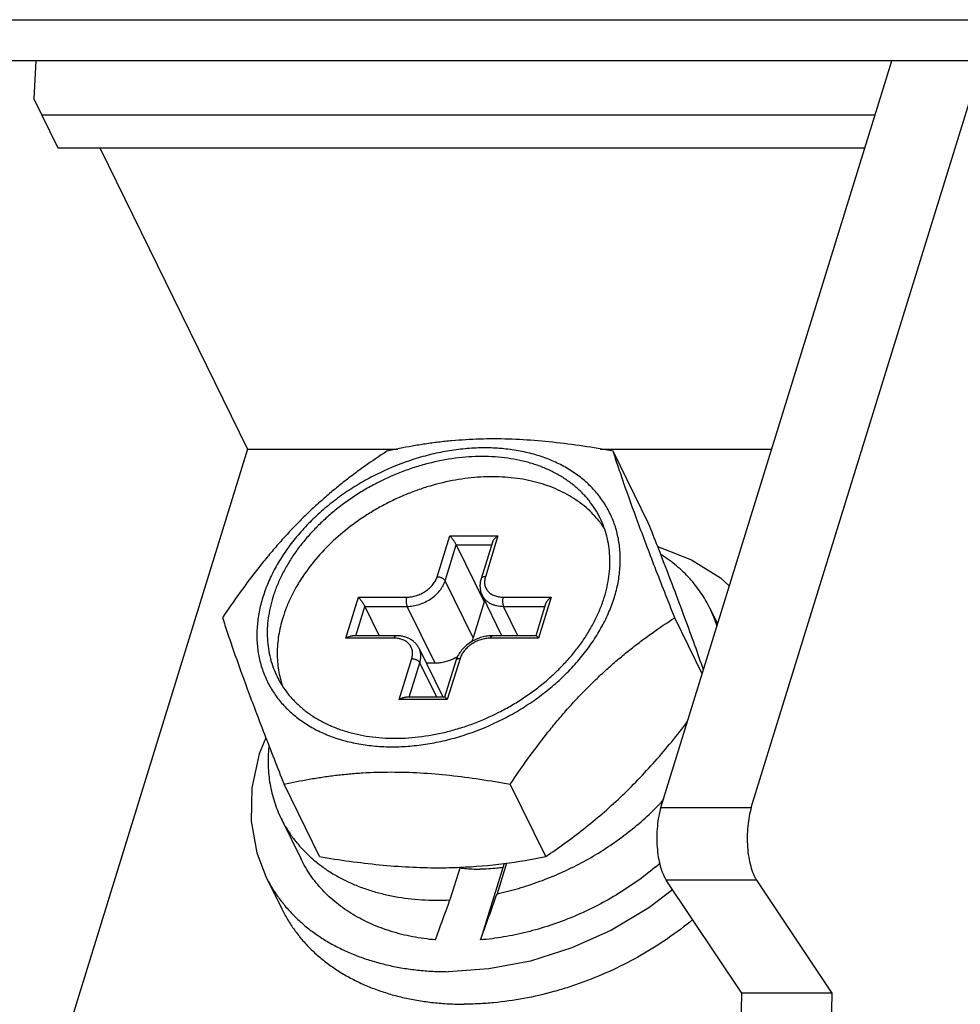
# Model space of a CAD drawing. Units: millimetres. Extents: x 159 to 15762, y -16595 to -10946.
# Drawn here: x 4976 to 5005, y -15962 to -15932 of the extents above; entities that cross this region are included whole.
import ezdxf

# ---------------------------------------------------------------- set-up
doc = ezdxf.new("R2010")
doc.units = ezdxf.units.MM
doc.header["$LTSCALE"] = 2
doc.layers.add('AM_0', color=7, linetype='CONTINUOUS', lineweight=25)

msp = doc.modelspace()

# ---------------------------------------------------------------- linework, layer by layer
at = {"layer": 'AM_0'}
for p, q in [((4929.707, -15931.782), (5210.703, -15931.782)), ((5210.315, -15933.039), (4931.038, -15933.039)), ((4976.309, -15933.039), (4976.245, -15934.206)), ((4995.417, -15955.866), (5002.471, -15933.039)), ((4998.18, -15955.866), (5005.234, -15933.039)), ((4976.245, -15934.206), (4976.977, -15935.698)), ((5001.957, -15934.703), (4976.489, -15934.703)), ((4976.977, -15935.698), (5001.649, -15935.698)), ((4978.261, -15935.698), (4982.781, -15944.908)), ((4982.781, -15944.908), (4975.87, -15967.272)), ((4982.781, -15944.908), (4987.37, -15944.908)), ((4993.563, -15944.908), (4998.803, -15944.908)), ((4995.041, -15947.186), (4993.956, -15944.975)), ((4988.575, -15948.811), (4988.963, -15947.558)), ((4988.963, -15947.558), (4990.436, -15947.558)), ((4990.436, -15947.558), (4990.049, -15948.811)), ((4988.821, -15948.936), (4989.16, -15947.839)), ((4989.16, -15947.839), (4990.014, -15949.579)), ((4989.16, -15947.839), (4990.24, -15947.839)), ((4990.264, -15947.761), (4989.919, -15948.876)), ((4995.421, -15948.156), (4995.318, -15947.891)), ((4989.675, -15950.676), (4988.821, -15948.936)), ((4985.784, -15950.691), (4986.171, -15949.438)), ((4986.171, -15949.438), (4987.645, -15949.438)), ((4990.558, -15950.615), (4989.949, -15949.376)), ((4990.592, -15949.438), (4992.066, -15949.438)), ((4992.066, -15949.438), (4991.679, -15950.691)), ((4986.091, -15950.615), (4986.368, -15949.719)), ((4986.368, -15949.719), (4986.808, -15950.615)), ((4986.368, -15949.719), (4987.658, -15949.719)), ((4988.512, -15951.459), (4987.658, -15949.719)), ((4990.014, -15949.579), (4989.675, -15950.676)), ((4990.049, -15949.579), (4990.014, -15949.579)), ((4991.045, -15950.615), (4990.605, -15949.719)), ((4990.605, -15949.719), (4991.869, -15949.719)), ((4991.893, -15949.641), (4991.593, -15950.615)), ((4996.912, -15949.77), (4997.151, -15950.256)), ((4996.679, -15951.78), (4995.839, -15950.066)), ((4987.258, -15950.691), (4985.784, -15950.691)), ((4987.319, -15950.615), (4985.989, -15950.615)), ((4991.679, -15950.691), (4990.205, -15950.691)), ((4991.595, -15950.615), (4990.266, -15950.615)), ((4988.756, -15952.495), (4988.023, -15951.002)), ((4987.414, -15952.571), (4987.801, -15951.318)), ((4989.275, -15951.318), (4988.887, -15952.571)), ((4987.721, -15952.495), (4988.046, -15951.442)), ((4988.563, -15952.495), (4988.046, -15951.442)), ((4988.512, -15951.459), (4988.247, -15951.459)), ((4989.145, -15951.383), (4988.801, -15952.495)), ((4988.804, -15952.495), (4987.619, -15952.495)), ((4988.887, -15952.571), (4987.414, -15952.571)), ((4984.981, -15957.369), (4983.896, -15955.158)), ((4991.894, -15957.369), (4990.809, -15955.158)), ((4995.417, -15955.866), (4998.18, -15955.866)), ((4983.805, -15956.202), (4984.415, -15957.445)), ((4990.624, -15957.58), (4989.902, -15959.917)), ((4990.697, -15957.57), (4990.407, -15958.506)), ((4983.338, -15957.974), (4983.826, -15958.968)), ((4989.276, -15957.696), (4988.967, -15958.696)), ((4997.889, -15961.541), (4995.581, -15958.095)), ((4998.344, -15958.095), (4995.581, -15958.095)), ((5000.652, -15961.541), (4998.344, -15958.095)), ((4997.742, -15968.088), (4997.889, -15961.541)), ((5000.652, -15961.541), (4997.889, -15961.541)), ((5000.505, -15968.088), (5000.652, -15961.541))]:
    msp.add_line(p, q, dxfattribs=at)
for points in [[(4995.317, -15947.891), (4995.345, -15947.897), (4996.356, -15948.297), (4997.235, -15948.843), (4997.508, -15949.098)], [(4983.338, -15953.735), (4983.14, -15954.229), (4982.914, -15955.271), (4982.887, -15956.287), (4983.059, -15957.252), (4983.338, -15957.974)], [(4995.775, -15958.385), (4995.05, -15958.937), (4993.906, -15959.616), (4992.69, -15960.162), (4991.431, -15960.562), (4990.161, -15960.806), (4988.911, -15960.888)]]:
    msp.add_lwpolyline(points, dxfattribs=at)
for centre, radius, start, end in [((4991.244, -15948.933), 2.92, 33.0827, 39.5019), ((4779.457, -16032.143), 231.72, 21.32098, 21.50821), ((4993.483, -15951.452), 3.819, 16.9404, 26.1301), ((4990.266, -15951.699), 1.083, 90.0087, 93.5937), ((4988.468, -15950.092), 1.371, 297.8492, 302.8517), ((4989.025, -15949.648), 8.818, 314.2676, 315.788), ((4989.148, -15949.769), 8.645, 315.7902, 317.3629), ((4988.319, -15939.807), 17.923, 277.3919, 281.5079), ((4988.607, -15941.959), 15.751, 272.4337, 277.3578), ((4989.284, -15950.511), 9.336, 309.6737, 310.8785), ((4988.606, -15941.768), 15.943, 269.9963, 272.4086)]:
    msp.add_arc(centre, radius, start, end, dxfattribs=at)
for centre, start_param, end_param in [((4991.365, -15955.037), -2.088668, -1.927616), ((4990.573, -15953.422), -2.29451, -2.136122)]:
    msp.add_ellipse(centre, major_axis=(3.36, 9.719), ratio=0.023683, start_param=start_param, end_param=end_param, dxfattribs=at)
for points, knots in [([(4990.315, -15944.6), (4990.17, -15944.6), (4989.882, -15944.604), (4989.453, -15944.624), (4989.032, -15944.655), (4988.619, -15944.699), (4988.214, -15944.754), (4987.688, -15944.839), (4987.299, -15944.917), (4987.043, -15944.975)], [0, 0, 0, 0, 0.13207, 0.262104, 0.390028, 0.515858, 0.639657, 0.761525, 1, 1, 1, 1]), ([(4993.956, -15944.975), (4993.649, -15944.918), (4993.036, -15944.815), (4992.119, -15944.695), (4991.213, -15944.618), (4990.612, -15944.6), (4990.315, -15944.6)], [0, 0, 0, 0, 0.25559, 0.508381, 0.757021, 1, 1, 1, 1]), ([(4987.043, -15944.975), (4986.809, -15945.126), (4986.46, -15945.362), (4986.004, -15945.695), (4985.663, -15945.959), (4985.326, -15946.235), (4984.992, -15946.525), (4984.664, -15946.828), (4984.341, -15947.145), (4984.025, -15947.475), (4983.716, -15947.817), (4983.414, -15948.171), (4983.021, -15948.656), (4982.548, -15949.285), (4982.189, -15949.804), (4982.013, -15950.066)], [0, 0, 0, 0, 0.116027, 0.175035, 0.23476, 0.295234, 0.356468, 0.418452, 0.481152, 0.544515, 0.608467, 0.672925, 0.737804, 0.868495, 1, 1, 1, 1]), ([(4990.032, -15944.873), (4989.854, -15944.873), (4989.494, -15944.889), (4988.952, -15944.955), (4988.407, -15945.064), (4987.681, -15945.267), (4986.974, -15945.549), (4986.3, -15945.904), (4985.817, -15946.205), (4985.36, -15946.537), (4984.935, -15946.897), (4984.545, -15947.281), (4984.194, -15947.686), (4983.935, -15948.04), (4983.75, -15948.331), (4983.625, -15948.549), (4983.511, -15948.77), (4983.41, -15948.993), (4983.321, -15949.217), (4983.221, -15949.513), (4983.145, -15949.813), (4983.096, -15950.112), (4983.073, -15950.333), (4983.063, -15950.552), (4983.066, -15950.769), (4983.083, -15950.982), (4983.113, -15951.191), (4983.157, -15951.397), (4983.214, -15951.597), (4983.283, -15951.793), (4983.366, -15951.983), (4983.461, -15952.166), (4983.569, -15952.343), (4983.689, -15952.513), (4983.821, -15952.676), (4983.964, -15952.831), (4984.119, -15952.977), (4984.285, -15953.115), (4984.521, -15953.289), (4984.842, -15953.483), (4985.261, -15953.674), (4985.712, -15953.825), (4986.191, -15953.933), (4986.692, -15953.998), (4987.035, -15954.012), (4987.208, -15954.012)], [0, 0, 0, 0, 0.033629, 0.068028, 0.10305, 0.138566, 0.210416, 0.246467, 0.282366, 0.317951, 0.353067, 0.387573, 0.421343, 0.454272, 0.470399, 0.486289, 0.501936, 0.517337, 0.532492, 0.547403, 0.576497, 0.590708, 0.604706, 0.618506, 0.632126, 0.645585, 0.658905, 0.67211, 0.685226, 0.698281, 0.711302, 0.724317, 0.737357, 0.75045, 0.763622, 0.776901, 0.790311, 0.803874, 0.817612, 0.845668, 0.874607, 0.904497, 0.93537, 0.967228, 1, 1, 1, 1]), ([(4987.208, -15954.012), (4987.386, -15954.012), (4987.746, -15953.997), (4988.288, -15953.931), (4988.833, -15953.822), (4989.559, -15953.619), (4990.266, -15953.337), (4990.94, -15952.981), (4991.423, -15952.681), (4991.88, -15952.349), (4992.305, -15951.989), (4992.695, -15951.605), (4993.046, -15951.2), (4993.305, -15950.845), (4993.49, -15950.555), (4993.615, -15950.336), (4993.729, -15950.115), (4993.83, -15949.893), (4993.919, -15949.669), (4994.019, -15949.372), (4994.095, -15949.073), (4994.144, -15948.774), (4994.167, -15948.553), (4994.177, -15948.334), (4994.174, -15948.117), (4994.157, -15947.904), (4994.127, -15947.694), (4994.083, -15947.489), (4994.026, -15947.288), (4993.957, -15947.093), (4993.874, -15946.903), (4993.779, -15946.72), (4993.671, -15946.543), (4993.551, -15946.373), (4993.419, -15946.21), (4993.276, -15946.055), (4993.121, -15945.908), (4992.955, -15945.77), (4992.719, -15945.597), (4992.398, -15945.403), (4991.979, -15945.212), (4991.528, -15945.061), (4991.049, -15944.953), (4990.548, -15944.888), (4990.205, -15944.873), (4990.032, -15944.873)], [0, 0, 0, 0, 0.033629, 0.068028, 0.10305, 0.138566, 0.210416, 0.246467, 0.282366, 0.317951, 0.353067, 0.387573, 0.421343, 0.454272, 0.470399, 0.486289, 0.501936, 0.517337, 0.532492, 0.547403, 0.576497, 0.590708, 0.604706, 0.618506, 0.632126, 0.645585, 0.658905, 0.67211, 0.685226, 0.698281, 0.711302, 0.724317, 0.737357, 0.75045, 0.763622, 0.776901, 0.790311, 0.803874, 0.817612, 0.845668, 0.874607, 0.904497, 0.93537, 0.967228, 1, 1, 1, 1]), ([(4995.839, -15950.066), (4995.736, -15949.807), (4995.535, -15949.297), (4995.243, -15948.547), (4994.97, -15947.834), (4994.649, -15946.976), (4994.363, -15946.186), (4994.115, -15945.46), (4994.007, -15945.132), (4993.956, -15944.975)], [0, 0, 0, 0, 0.154254, 0.302979, 0.444354, 0.57653, 0.808744, 0.908944, 1, 1, 1, 1]), ([(4993.558, -15947.02), (4993.511, -15946.925), (4993.408, -15946.741), (4993.222, -15946.482), (4993.007, -15946.242), (4992.765, -15946.022), (4992.497, -15945.824), (4992.204, -15945.649), (4991.888, -15945.498), (4991.552, -15945.372), (4991.197, -15945.272), (4990.827, -15945.198), (4990.442, -15945.151), (4990.047, -15945.131), (4989.642, -15945.138), (4989.089, -15945.184), (4988.534, -15945.285), (4987.985, -15945.435), (4987.436, -15945.621), (4986.902, -15945.855), (4986.391, -15946.133), (4986.022, -15946.363), (4985.669, -15946.612), (4985.334, -15946.879), (4985.021, -15947.162), (4984.729, -15947.46), (4984.463, -15947.77), (4984.222, -15948.091), (4984.01, -15948.42), (4983.826, -15948.756), (4983.673, -15949.096), (4983.59, -15949.327), (4983.554, -15949.443)], [0, 0, 0, 0, 0.025292, 0.05073, 0.076454, 0.102592, 0.129255, 0.156537, 0.184508, 0.213219, 0.242698, 0.272951, 0.303967, 0.335716, 0.368151, 0.401214, 0.468893, 0.503368, 0.53813, 0.608074, 0.643075, 0.677944, 0.712579, 0.746879, 0.78075, 0.814108, 0.846873, 0.878979, 0.910373, 0.941023, 0.970909, 1, 1, 1, 1]), ([(4993.497, -15947.076), (4993.434, -15946.998), (4993.298, -15946.849), (4993.071, -15946.645), (4992.821, -15946.459), (4992.455, -15946.236), (4992.053, -15946.057), (4991.624, -15945.925), (4991.164, -15945.819), (4990.558, -15945.748), (4989.804, -15945.758), (4989.031, -15945.861), (4988.389, -15946.023), (4987.88, -15946.196), (4987.502, -15946.348), (4987.132, -15946.52), (4986.773, -15946.712), (4986.424, -15946.922), (4985.981, -15947.223), (4985.466, -15947.638), (4984.921, -15948.192), (4984.463, -15948.786), (4984.158, -15949.312), (4983.969, -15949.741), (4983.893, -15949.957), (4983.859, -15950.065)], [0, 0, 0, 0, 0.025424, 0.051236, 0.077532, 0.104393, 0.159997, 0.188862, 0.218441, 0.279671, 0.343522, 0.409595, 0.477346, 0.511664, 0.546152, 0.58072, 0.615278, 0.649733, 0.683998, 0.751585, 0.817425, 0.880983, 0.941894, 0.971315, 1, 1, 1, 1]), ([(4993.686, -15949.443), (4993.719, -15949.337), (4993.775, -15949.125), (4993.832, -15948.805), (4993.86, -15948.488), (4993.858, -15948.177), (4993.828, -15947.872), (4993.768, -15947.577), (4993.679, -15947.291), (4993.601, -15947.109), (4993.558, -15947.02)], [0, 0, 0, 0, 0.133721, 0.264353, 0.392011, 0.517013, 0.6398, 0.760864, 0.880736, 1, 1, 1, 1]), ([(4988.963, -15947.558), (4988.98, -15947.577), (4989.014, -15947.62), (4989.057, -15947.677), (4989.092, -15947.727), (4989.118, -15947.766), (4989.137, -15947.798), (4989.151, -15947.822), (4989.157, -15947.833), (4989.16, -15947.839)], [0, 0, 0, 0, 0.223642, 0.481575, 0.619093, 0.757382, 0.888608, 0.947828, 1, 1, 1, 1]), ([(4990.436, -15947.558), (4990.417, -15947.571), (4990.38, -15947.599), (4990.339, -15947.64), (4990.31, -15947.675), (4990.291, -15947.703), (4990.275, -15947.731), (4990.267, -15947.751), (4990.264, -15947.761)], [0, 0, 0, 0, 0.256554, 0.513042, 0.63967, 0.763967, 0.884581, 1, 1, 1, 1]), ([(4996.718, -15951.665), (4996.632, -15951.415), (4996.447, -15950.886), (4996.142, -15950.048), (4995.796, -15949.128), (4995.55, -15948.488), (4995.421, -15948.156)], [0, 0, 0, 0, 0.211811, 0.450145, 0.714373, 1, 1, 1, 1]), ([(4996.912, -15949.77), (4996.872, -15949.689), (4996.786, -15949.529), (4996.641, -15949.298), (4996.478, -15949.077), (4996.299, -15948.867), (4996.105, -15948.667), (4995.895, -15948.479), (4995.67, -15948.303), (4995.512, -15948.195), (4995.431, -15948.143)], [0, 0, 0, 0, 0.122029, 0.244356, 0.367274, 0.491065, 0.615997, 0.742317, 0.870251, 1, 1, 1, 1]), ([(4987.645, -15949.438), (4987.694, -15949.438), (4987.795, -15949.429), (4987.944, -15949.393), (4988.089, -15949.336), (4988.224, -15949.258), (4988.345, -15949.163), (4988.447, -15949.055), (4988.526, -15948.938), (4988.562, -15948.853), (4988.575, -15948.811)], [0, 0, 0, 0, 0.124212, 0.25307, 0.384447, 0.515941, 0.645146, 0.769893, 0.888487, 1, 1, 1, 1]), ([(4987.658, -15949.719), (4987.719, -15949.719), (4987.845, -15949.708), (4988.031, -15949.663), (4988.212, -15949.591), (4988.381, -15949.494), (4988.533, -15949.376), (4988.66, -15949.241), (4988.759, -15949.094), (4988.804, -15948.988), (4988.821, -15948.936)], [0, 0, 0, 0, 0.124212, 0.25307, 0.384447, 0.515941, 0.645146, 0.769893, 0.888487, 1, 1, 1, 1]), ([(4988.575, -15948.811), (4988.588, -15948.811), (4988.613, -15948.813), (4988.651, -15948.82), (4988.688, -15948.831), (4988.724, -15948.847), (4988.756, -15948.865), (4988.783, -15948.887), (4988.805, -15948.91), (4988.817, -15948.927), (4988.821, -15948.936)], [0, 0, 0, 0, 0.129426, 0.264545, 0.401327, 0.536282, 0.666158, 0.78813, 0.899914, 1, 1, 1, 1]), ([(4989.919, -15948.876), (4989.906, -15948.918), (4989.892, -15948.982), (4989.885, -15949.068), (4989.885, -15949.154), (4989.901, -15949.259), (4989.931, -15949.338), (4989.949, -15949.376)], [0, 0, 0, 0, 0.255897, 0.381946, 0.506952, 0.754293, 1, 1, 1, 1]), ([(4990.049, -15948.811), (4990.041, -15948.811), (4990.025, -15948.812), (4989.996, -15948.816), (4989.97, -15948.824), (4989.948, -15948.838), (4989.935, -15948.849), (4989.925, -15948.862), (4989.921, -15948.872), (4989.919, -15948.876)], [0, 0, 0, 0, 0.155445, 0.303102, 0.568963, 0.687305, 0.797037, 0.900255, 1, 1, 1, 1]), ([(4990.049, -15948.811), (4990.043, -15948.831), (4990.033, -15948.872), (4990.024, -15948.933), (4990.023, -15948.993), (4990.03, -15949.051), (4990.044, -15949.107), (4990.065, -15949.16), (4990.093, -15949.21), (4990.127, -15949.255), (4990.168, -15949.297), (4990.215, -15949.334), (4990.268, -15949.365), (4990.346, -15949.401), (4990.454, -15949.431), (4990.546, -15949.438), (4990.592, -15949.438)], [0, 0, 0, 0, 0.064278, 0.126604, 0.187185, 0.246356, 0.304524, 0.36215, 0.419736, 0.477787, 0.536776, 0.597122, 0.659163, 0.723152, 0.857315, 1, 1, 1, 1]), ([(4983.554, -15949.443), (4983.521, -15949.549), (4983.465, -15949.761), (4983.408, -15950.081), (4983.38, -15950.397), (4983.382, -15950.709), (4983.412, -15951.013), (4983.472, -15951.309), (4983.561, -15951.595), (4983.639, -15951.777), (4983.682, -15951.866)], [0, 0, 0, 0, 0.133721, 0.264353, 0.392011, 0.517013, 0.6398, 0.760864, 0.880736, 1, 1, 1, 1]), ([(4983.682, -15951.866), (4983.729, -15951.96), (4983.832, -15952.145), (4984.018, -15952.404), (4984.233, -15952.644), (4984.475, -15952.864), (4984.743, -15953.062), (4985.036, -15953.237), (4985.352, -15953.388), (4985.688, -15953.514), (4986.042, -15953.614), (4986.413, -15953.688), (4986.798, -15953.735), (4987.193, -15953.755), (4987.598, -15953.748), (4988.151, -15953.702), (4988.706, -15953.601), (4989.255, -15953.45), (4989.804, -15953.265), (4990.338, -15953.031), (4990.849, -15952.753), (4991.218, -15952.523), (4991.571, -15952.274), (4991.906, -15952.007), (4992.219, -15951.723), (4992.511, -15951.426), (4992.777, -15951.116), (4993.018, -15950.795), (4993.23, -15950.466), (4993.414, -15950.13), (4993.567, -15949.79), (4993.65, -15949.559), (4993.686, -15949.443)], [0, 0, 0, 0, 0.025292, 0.05073, 0.076454, 0.102592, 0.129255, 0.156537, 0.184508, 0.213219, 0.242698, 0.272951, 0.303967, 0.335716, 0.368151, 0.401214, 0.468893, 0.503368, 0.53813, 0.608074, 0.643075, 0.677944, 0.712579, 0.746879, 0.78075, 0.814108, 0.846873, 0.878979, 0.910373, 0.941023, 0.970909, 1, 1, 1, 1]), ([(4986.171, -15949.438), (4986.188, -15949.457), (4986.223, -15949.5), (4986.265, -15949.557), (4986.301, -15949.607), (4986.326, -15949.646), (4986.346, -15949.678), (4986.36, -15949.702), (4986.365, -15949.713), (4986.368, -15949.719)], [0, 0, 0, 0, 0.223642, 0.481575, 0.619093, 0.757382, 0.888608, 0.947828, 1, 1, 1, 1]), ([(4987.645, -15949.438), (4987.642, -15949.449), (4987.636, -15949.472), (4987.631, -15949.508), (4987.628, -15949.546), (4987.628, -15949.585), (4987.631, -15949.623), (4987.637, -15949.658), (4987.646, -15949.69), (4987.653, -15949.71), (4987.658, -15949.719)], [0, 0, 0, 0, 0.118397, 0.247395, 0.382465, 0.519247, 0.653428, 0.780853, 0.897572, 1, 1, 1, 1]), ([(4989.949, -15949.376), (4989.956, -15949.389), (4989.97, -15949.415), (4989.994, -15949.452), (4990.022, -15949.487), (4990.063, -15949.531), (4990.121, -15949.581), (4990.188, -15949.622), (4990.246, -15949.65), (4990.308, -15949.674), (4990.426, -15949.708), (4990.533, -15949.719), (4990.605, -15949.719)], [0, 0, 0, 0, 0.056371, 0.112934, 0.169877, 0.227374, 0.344583, 0.465755, 0.528122, 0.591737, 0.722793, 1, 1, 1, 1]), ([(4990.592, -15949.438), (4990.589, -15949.449), (4990.583, -15949.472), (4990.578, -15949.508), (4990.575, -15949.546), (4990.576, -15949.585), (4990.579, -15949.623), (4990.585, -15949.658), (4990.593, -15949.69), (4990.601, -15949.71), (4990.605, -15949.719)], [0, 0, 0, 0, 0.118397, 0.247395, 0.382465, 0.519247, 0.653428, 0.780853, 0.897572, 1, 1, 1, 1]), ([(4992.066, -15949.438), (4992.047, -15949.451), (4992.01, -15949.479), (4991.969, -15949.52), (4991.939, -15949.555), (4991.92, -15949.583), (4991.904, -15949.611), (4991.896, -15949.631), (4991.893, -15949.641)], [0, 0, 0, 0, 0.256554, 0.513042, 0.63967, 0.763967, 0.884581, 1, 1, 1, 1]), ([(4982.013, -15950.066), (4982.064, -15950.223), (4982.173, -15950.552), (4982.421, -15951.277), (4982.706, -15952.068), (4983.027, -15952.925), (4983.301, -15953.639), (4983.592, -15954.388), (4983.793, -15954.899), (4983.896, -15955.158)], [0, 0, 0, 0, 0.091059, 0.191261, 0.423482, 0.555658, 0.697032, 0.845752, 1, 1, 1, 1]), ([(4983.859, -15950.065), (4983.831, -15950.155), (4983.782, -15950.335), (4983.728, -15950.608), (4983.695, -15950.878), (4983.684, -15951.146), (4983.693, -15951.409), (4983.724, -15951.666), (4983.775, -15951.917), (4983.824, -15952.08), (4983.851, -15952.16)], [0, 0, 0, 0, 0.132875, 0.263148, 0.390877, 0.516217, 0.639451, 0.760914, 0.880969, 1, 1, 1, 1]), ([(4990.809, -15955.158), (4990.985, -15954.895), (4991.344, -15954.377), (4991.816, -15953.748), (4992.21, -15953.262), (4992.512, -15952.909), (4992.821, -15952.567), (4993.137, -15952.237), (4993.46, -15951.92), (4993.788, -15951.616), (4994.121, -15951.327), (4994.459, -15951.05), (4994.8, -15950.787), (4995.255, -15950.454), (4995.604, -15950.218), (4995.839, -15950.066)], [0, 0, 0, 0, 0.131503, 0.262193, 0.327072, 0.39153, 0.455482, 0.518844, 0.581545, 0.643529, 0.704764, 0.765238, 0.824964, 0.883972, 1, 1, 1, 1]), ([(4985.784, -15950.691), (4985.8, -15950.68), (4985.833, -15950.66), (4985.885, -15950.636), (4985.929, -15950.623), (4985.964, -15950.617), (4985.981, -15950.615), (4985.989, -15950.615)], [0, 0, 0, 0, 0.264836, 0.522606, 0.769303, 0.887069, 1, 1, 1, 1]), ([(4987.258, -15950.691), (4987.261, -15950.68), (4987.267, -15950.665), (4987.277, -15950.647), (4987.284, -15950.636), (4987.292, -15950.627), (4987.301, -15950.62), (4987.31, -15950.616), (4987.316, -15950.615), (4987.319, -15950.615)], [0, 0, 0, 0, 0.331148, 0.476098, 0.605889, 0.720837, 0.822632, 0.914182, 1, 1, 1, 1]), ([(4987.801, -15951.318), (4987.807, -15951.298), (4987.817, -15951.257), (4987.826, -15951.196), (4987.827, -15951.136), (4987.82, -15951.078), (4987.806, -15951.022), (4987.785, -15950.969), (4987.757, -15950.919), (4987.723, -15950.874), (4987.682, -15950.832), (4987.635, -15950.795), (4987.582, -15950.764), (4987.504, -15950.728), (4987.396, -15950.699), (4987.305, -15950.691), (4987.258, -15950.691)], [0, 0, 0, 0, 0.064278, 0.126604, 0.187185, 0.246356, 0.304524, 0.36215, 0.419736, 0.477787, 0.536776, 0.597122, 0.659163, 0.723152, 0.857315, 1, 1, 1, 1]), ([(4988.023, -15951.002), (4988.015, -15950.987), (4987.999, -15950.957), (4987.972, -15950.915), (4987.94, -15950.874), (4987.894, -15950.824), (4987.829, -15950.768), (4987.756, -15950.721), (4987.693, -15950.691), (4987.627, -15950.664), (4987.54, -15950.638), (4987.431, -15950.619), (4987.356, -15950.615), (4987.319, -15950.615)], [0, 0, 0, 0, 0.059809, 0.119678, 0.179685, 0.239894, 0.361055, 0.483844, 0.54603, 0.608804, 0.736328, 0.86679, 1, 1, 1, 1]), ([(4990.198, -15950.618), (4990.141, -15950.621), (4990.025, -15950.637), (4989.855, -15950.687), (4989.693, -15950.759), (4989.542, -15950.852), (4989.407, -15950.964), (4989.293, -15951.092), (4989.203, -15951.231), (4989.16, -15951.332), (4989.145, -15951.383)], [0, 0, 0, 0, 0.125652, 0.253818, 0.383153, 0.512164, 0.639314, 0.763362, 0.8837, 1, 1, 1, 1]), ([(4990.205, -15950.691), (4990.156, -15950.691), (4990.055, -15950.7), (4989.906, -15950.736), (4989.761, -15950.793), (4989.626, -15950.871), (4989.505, -15950.966), (4989.403, -15951.074), (4989.324, -15951.191), (4989.288, -15951.276), (4989.275, -15951.318)], [0, 0, 0, 0, 0.124212, 0.25307, 0.384447, 0.515941, 0.645146, 0.769893, 0.888487, 1, 1, 1, 1]), ([(4989.675, -15950.676), (4989.671, -15950.688), (4989.655, -15950.735), (4989.635, -15950.78), (4989.618, -15950.814)], [0, 0, 0, 0, 0.244383, 1, 1, 1, 1]), ([(4990.205, -15950.691), (4990.208, -15950.68), (4990.214, -15950.665), (4990.224, -15950.647), (4990.232, -15950.636), (4990.24, -15950.627), (4990.248, -15950.62), (4990.257, -15950.616), (4990.263, -15950.615), (4990.266, -15950.615)], [0, 0, 0, 0, 0.331148, 0.476098, 0.605889, 0.720837, 0.822632, 0.914182, 1, 1, 1, 1]), ([(4991.679, -15950.691), (4991.67, -15950.681), (4991.657, -15950.666), (4991.64, -15950.649), (4991.628, -15950.638), (4991.618, -15950.629), (4991.61, -15950.623), (4991.605, -15950.619), (4991.601, -15950.617), (4991.598, -15950.616), (4991.596, -15950.615), (4991.595, -15950.615)], [0, 0, 0, 0, 0.357514, 0.513686, 0.652734, 0.77297, 0.872137, 0.913154, 0.948153, 0.977006, 1, 1, 1, 1]), ([(4988.046, -15951.442), (4988.058, -15951.404), (4988.075, -15951.328), (4988.079, -15951.231), (4988.072, -15951.157), (4988.061, -15951.103), (4988.045, -15951.051), (4988.031, -15951.018), (4988.023, -15951.002)], [0, 0, 0, 0, 0.264159, 0.516648, 0.639518, 0.760671, 0.880637, 1, 1, 1, 1]), ([(4987.801, -15951.318), (4987.813, -15951.318), (4987.839, -15951.32), (4987.876, -15951.327), (4987.914, -15951.338), (4987.949, -15951.353), (4987.981, -15951.372), (4988.009, -15951.393), (4988.031, -15951.416), (4988.042, -15951.434), (4988.046, -15951.442)], [0, 0, 0, 0, 0.129426, 0.264545, 0.401327, 0.536282, 0.666158, 0.78813, 0.899914, 1, 1, 1, 1]), ([(4989.109, -15951.305), (4989.062, -15951.33), (4988.965, -15951.374), (4988.815, -15951.422), (4988.663, -15951.452), (4988.562, -15951.459), (4988.512, -15951.459)], [0, 0, 0, 0, 0.256328, 0.510327, 0.759178, 1, 1, 1, 1]), ([(4989.275, -15951.318), (4989.267, -15951.318), (4989.251, -15951.319), (4989.222, -15951.323), (4989.195, -15951.331), (4989.173, -15951.344), (4989.16, -15951.356), (4989.15, -15951.369), (4989.146, -15951.378), (4989.145, -15951.383)], [0, 0, 0, 0, 0.155445, 0.303102, 0.568963, 0.687305, 0.797037, 0.900255, 1, 1, 1, 1]), ([(4987.414, -15952.571), (4987.43, -15952.56), (4987.463, -15952.54), (4987.515, -15952.516), (4987.559, -15952.503), (4987.593, -15952.497), (4987.611, -15952.495), (4987.619, -15952.495)], [0, 0, 0, 0, 0.264836, 0.522606, 0.769303, 0.887069, 1, 1, 1, 1]), ([(4988.887, -15952.571), (4988.878, -15952.561), (4988.865, -15952.546), (4988.848, -15952.529), (4988.837, -15952.518), (4988.827, -15952.509), (4988.819, -15952.503), (4988.813, -15952.499), (4988.81, -15952.497), (4988.807, -15952.496), (4988.805, -15952.495), (4988.804, -15952.495)], [0, 0, 0, 0, 0.357514, 0.513686, 0.652734, 0.77297, 0.872137, 0.913154, 0.948153, 0.977006, 1, 1, 1, 1]), ([(4991.894, -15957.369), (4992.09, -15957.237), (4992.481, -15956.964), (4993.057, -15956.529), (4993.625, -15956.061), (4994.181, -15955.56), (4994.722, -15955.024), (4995.246, -15954.455), (4995.751, -15953.857), (4996.074, -15953.444), (4996.233, -15953.234)], [0, 0, 0, 0, 0.117748, 0.23752, 0.359513, 0.483808, 0.610316, 0.738774, 0.868805, 1, 1, 1, 1]), ([(4983.427, -15954.015), (4983.418, -15954.112), (4983.406, -15954.305), (4983.406, -15954.593), (4983.426, -15954.877), (4983.464, -15955.155), (4983.521, -15955.428), (4983.596, -15955.694), (4983.69, -15955.953), (4983.765, -15956.12), (4983.805, -15956.202)], [0, 0, 0, 0, 0.129819, 0.257798, 0.384139, 0.509071, 0.632845, 0.755731, 0.878017, 1, 1, 1, 1]), ([(4983.896, -15955.158), (4984.152, -15955.101), (4984.541, -15955.022), (4985.067, -15954.937), (4985.472, -15954.882), (4985.885, -15954.839), (4986.306, -15954.807), (4986.735, -15954.787), (4987.023, -15954.783), (4987.169, -15954.783)], [0, 0, 0, 0, 0.238475, 0.360344, 0.484143, 0.609972, 0.737897, 0.86793, 1, 1, 1, 1]), ([(4987.169, -15954.783), (4987.465, -15954.783), (4988.066, -15954.801), (4988.972, -15954.878), (4989.89, -15954.998), (4990.502, -15955.102), (4990.809, -15955.158)], [0, 0, 0, 0, 0.24298, 0.491619, 0.74441, 1, 1, 1, 1]), ([(4995.417, -15955.866), (4995.389, -15955.955), (4995.344, -15956.144), (4995.303, -15956.443), (4995.286, -15956.757), (4995.296, -15957.073), (4995.331, -15957.377), (4995.39, -15957.655), (4995.459, -15957.863), (4995.526, -15958.004), (4995.562, -15958.066), (4995.581, -15958.095)], [0, 0, 0, 0, 0.121978, 0.255201, 0.39433, 0.534172, 0.669322, 0.794663, 0.905976, 0.955322, 1, 1, 1, 1]), ([(4998.18, -15955.866), (4998.153, -15955.955), (4998.107, -15956.144), (4998.066, -15956.443), (4998.049, -15956.757), (4998.059, -15957.073), (4998.094, -15957.377), (4998.153, -15957.655), (4998.222, -15957.863), (4998.289, -15958.004), (4998.325, -15958.066), (4998.344, -15958.095)], [0, 0, 0, 0, 0.121978, 0.255201, 0.39433, 0.534172, 0.669322, 0.794663, 0.905976, 0.955322, 1, 1, 1, 1]), ([(4990.407, -15958.506), (4990.629, -15958.459), (4991.07, -15958.347), (4991.722, -15958.133), (4992.362, -15957.872), (4992.984, -15957.567), (4993.582, -15957.222), (4994.151, -15956.838), (4994.686, -15956.42), (4995.02, -15956.118), (4995.18, -15955.963)], [0, 0, 0, 0, 0.124012, 0.249416, 0.375601, 0.502067, 0.628272, 0.75367, 0.877742, 1, 1, 1, 1]), ([(4983.805, -15956.202), (4983.855, -15956.303), (4983.964, -15956.502), (4984.154, -15956.786), (4984.369, -15957.053), (4984.609, -15957.304), (4984.873, -15957.536), (4985.16, -15957.75), (4985.468, -15957.944), (4985.796, -15958.118), (4986.143, -15958.27), (4986.507, -15958.4), (4986.887, -15958.508), (4987.419, -15958.622), (4987.97, -15958.688), (4988.535, -15958.708), (4988.822, -15958.702), (4988.967, -15958.696)], [0, 0, 0, 0, 0.055847, 0.111905, 0.16838, 0.225466, 0.283342, 0.342166, 0.402073, 0.463174, 0.525555, 0.589277, 0.654371, 0.720845, 0.85784, 0.928337, 1, 1, 1, 1]), ([(4984.981, -15957.369), (4985.287, -15957.421), (4985.897, -15957.515), (4986.81, -15957.625), (4987.712, -15957.694), (4988.309, -15957.71), (4988.605, -15957.71)], [0, 0, 0, 0, 0.255372, 0.50797, 0.756608, 1, 1, 1, 1]), ([(4988.52, -15959.917), (4988.403, -15959.907), (4988.172, -15959.88), (4987.72, -15959.805), (4987.177, -15959.671), (4986.662, -15959.48), (4986.277, -15959.295), (4986.005, -15959.143), (4985.747, -15958.976), (4985.505, -15958.795), (4985.278, -15958.601), (4985.069, -15958.394), (4984.877, -15958.174), (4984.703, -15957.942), (4984.548, -15957.7), (4984.457, -15957.531), (4984.415, -15957.445)], [0, 0, 0, 0, 0.070347, 0.139569, 0.274374, 0.404375, 0.467683, 0.529911, 0.591122, 0.651402, 0.710849, 0.769578, 0.827717, 0.885402, 0.942778, 1, 1, 1, 1]), ([(4983.338, -15957.974), (4983.393, -15958.086), (4983.512, -15958.305), (4983.719, -15958.618), (4983.952, -15958.915), (4984.212, -15959.195), (4984.496, -15959.456), (4984.804, -15959.698), (4985.136, -15959.919), (4985.488, -15960.12), (4985.861, -15960.298), (4986.253, -15960.454), (4986.662, -15960.587), (4987.087, -15960.696), (4987.526, -15960.782), (4987.979, -15960.843), (4988.442, -15960.88), (4988.754, -15960.888), (4988.911, -15960.888)], [0, 0, 0, 0, 0.056316, 0.112823, 0.169707, 0.227146, 0.285303, 0.344324, 0.404341, 0.46546, 0.52777, 0.591332, 0.656187, 0.722357, 0.789853, 0.858671, 0.928753, 1, 1, 1, 1]), ([(4989.27, -15957.714), (4989.32, -15957.721), (4989.522, -15957.745), (4989.726, -15957.754), (4989.88, -15957.754)], [0, 0, 0, 0, 0.245975, 1, 1, 1, 1]), ([(4990.586, -15957.705), (4990.526, -15957.713), (4990.292, -15957.741), (4990.056, -15957.754), (4989.88, -15957.754)], [0, 0, 0, 0, 0.25361, 1, 1, 1, 1]), ([(4995.244, -15957.696), (4995.056, -15957.852), (4994.667, -15958.151), (4994.048, -15958.555), (4993.397, -15958.914), (4992.721, -15959.225), (4992.027, -15959.484), (4991.322, -15959.688), (4990.613, -15959.836), (4990.138, -15959.897), (4989.902, -15959.917)], [0, 0, 0, 0, 0.124639, 0.250614, 0.377315, 0.504116, 0.630383, 0.755494, 0.878905, 1, 1, 1, 1]), ([(4983.826, -15958.968), (4983.881, -15959.08), (4984, -15959.299), (4984.207, -15959.613), (4984.44, -15959.91), (4984.7, -15960.19), (4984.984, -15960.451), (4985.292, -15960.693), (4985.624, -15960.914), (4985.976, -15961.114), (4986.349, -15961.293), (4986.741, -15961.449), (4987.15, -15961.582), (4987.575, -15961.691), (4988.015, -15961.776), (4988.467, -15961.837), (4988.93, -15961.874), (4989.242, -15961.882), (4989.399, -15961.882)], [0, 0, 0, 0, 0.056316, 0.112823, 0.169707, 0.227146, 0.285303, 0.344324, 0.404341, 0.46546, 0.52777, 0.591332, 0.656187, 0.722357, 0.789853, 0.858671, 0.928753, 1, 1, 1, 1]), ([(4996.391, -15959.298), (4995.897, -15959.703), (4995.099, -15960.25), (4993.958, -15960.84), (4993.213, -15961.151), (4992.606, -15961.362), (4991.997, -15961.544), (4991.232, -15961.722), (4990.461, -15961.831), (4989.851, -15961.875), (4989.549, -15961.882), (4989.399, -15961.882)], [0, 0, 0, 0, 0.252353, 0.379932, 0.507325, 0.570719, 0.633771, 0.758452, 0.880742, 0.940803, 1, 1, 1, 1])]:
    msp.add_open_spline(points, degree=3, knots=knots, dxfattribs=at)

doc.saveas('drawing.dxf')
